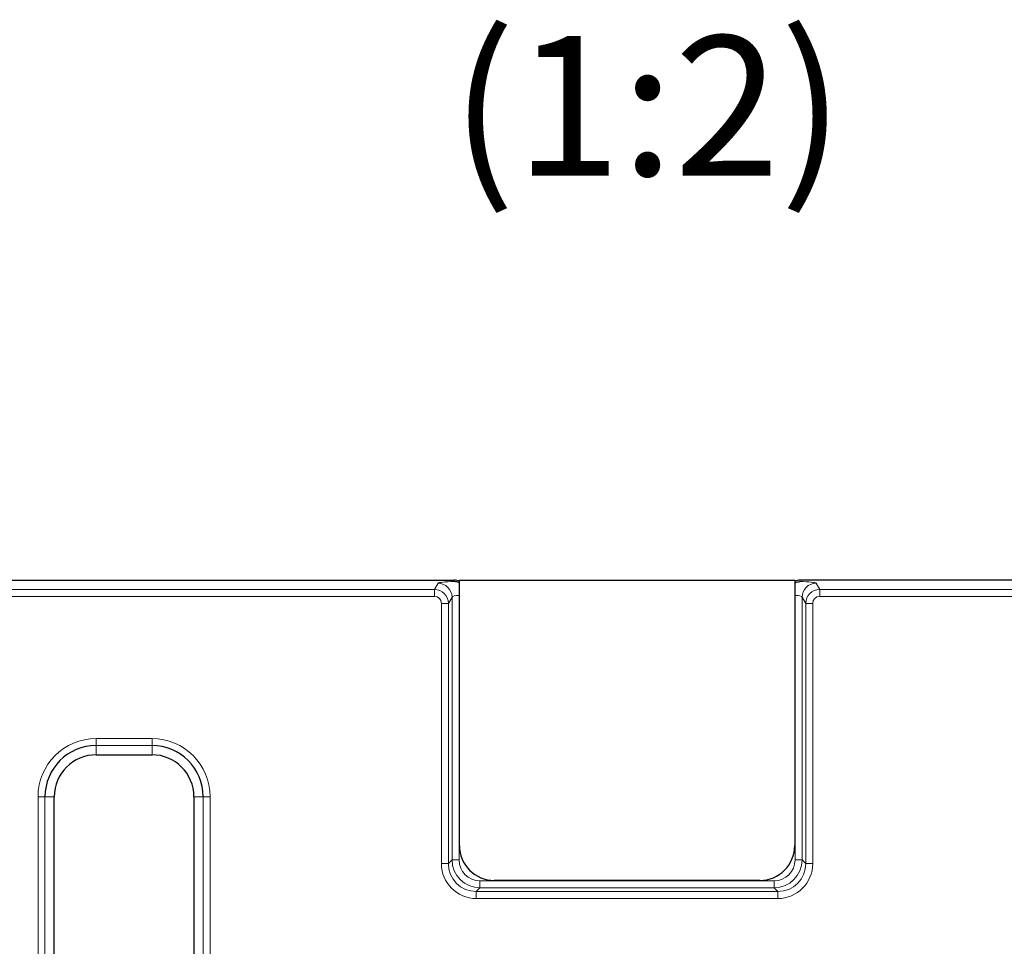
# Model space of a CAD drawing. Units: millimetres. Extents: x 0 to 420, y 0 to 297.
# Drawn here: x 156 to 191, y 169 to 202 of the extents above; entities that cross this region are included whole.
import ezdxf

# ---------------------------------------------------------------- set-up
doc = ezdxf.new("R2010")
doc.units = ezdxf.units.MM
doc.styles.add('SLDTEXTSTYLE0', font='TXT', dxfattribs={"width": 0.605})

msp = doc.modelspace()

# ---------------------------------------------------------------- linework, layer by layer
at = {"color": 7, "linetype": 'Continuous', "lineweight": 25}
for p, q in [((53.0347, 181.7891), (171.094, 181.7891)), ((171.2866, 181.7891), (183.2866, 181.7891)), ((171.2866, 172.2891), (171.2866, 181.7891)), ((183.2866, 181.7891), (183.2866, 172.2891)), ((301.5385, 181.7891), (183.4791, 181.7891)), ((158.2866, 175.5391), (160.2866, 175.5391)), ((156.7866, 155.7891), (156.7866, 174.0391)), ((161.7866, 174.0391), (161.7866, 155.7891)), ((182.0366, 171.0391), (172.5366, 171.0391))]:
    msp.add_line(p, q, dxfattribs=at)
at = {"color": 8, "linetype": 'Continuous', "lineweight": 18}
for p, q in [((170.3929, 181.4591), (170.5248, 181.6793)), ((171.1016, 181.7398), (171.094, 181.7891)), ((171.2738, 181.2434), (171.2738, 181.6969)), ((183.2993, 181.2434), (183.2993, 181.6969)), ((183.4791, 181.7891), (183.4716, 181.7398)), ((184.0483, 181.6793), (184.1802, 181.4591)), ((53.3647, 181.4591), (170.3929, 181.4591)), ((170.3929, 181.21), (53.3647, 181.21)), ((170.3929, 181.4591), (170.3929, 181.21)), ((171.0242, 181.1812), (170.8918, 180.9602)), ((171.0242, 171.7753), (171.0242, 181.1812)), ((171.2738, 181.2434), (171.2738, 171.7753)), ((171.2866, 181.2434), (171.2738, 181.2434)), ((183.2993, 181.2434), (183.2866, 181.2434)), ((183.2993, 171.7753), (183.2993, 181.2434)), ((183.6814, 180.9602), (183.549, 181.1812)), ((183.549, 181.1812), (183.549, 171.7753)), ((184.1802, 181.4591), (184.1802, 181.21)), ((184.1802, 181.4591), (301.2085, 181.4591)), ((301.2085, 181.21), (184.1802, 181.21)), ((170.6421, 171.6429), (170.6421, 180.9602)), ((170.8918, 180.9602), (170.6421, 180.9602)), ((170.8918, 180.9602), (170.8918, 171.6429)), ((183.6814, 180.9602), (183.931, 180.9602)), ((183.6814, 171.6429), (183.6814, 180.9602)), ((183.931, 180.9602), (183.931, 171.6429)), ((158.2866, 176.1181), (160.2866, 176.1181)), ((158.2866, 176.1181), (158.2866, 175.8691)), ((160.2866, 175.8691), (158.2866, 175.8691)), ((158.2866, 175.8691), (158.2866, 175.5391)), ((160.2866, 175.8691), (160.2866, 176.1181)), ((160.2866, 175.8691), (160.2866, 175.5391)), ((156.2075, 155.7891), (156.2075, 174.0391)), ((156.2075, 174.0391), (156.4566, 174.0391)), ((156.4566, 174.0391), (156.4566, 155.7891)), ((156.4566, 174.0391), (156.7866, 174.0391)), ((162.1166, 174.0391), (161.7866, 174.0391)), ((162.1166, 174.0391), (162.3656, 174.0391)), ((162.1166, 155.7891), (162.1166, 174.0391)), ((162.3656, 174.0391), (162.3656, 155.7891)), ((170.8918, 171.6429), (170.6421, 171.6429)), ((170.8918, 171.6429), (171.0242, 171.7753)), ((171.2738, 171.7753), (171.0242, 171.7753)), ((183.2993, 171.7753), (183.549, 171.7753)), ((183.549, 171.7753), (183.6814, 171.6429)), ((183.6814, 171.6429), (183.931, 171.6429)), ((172.0228, 171.0263), (172.0228, 170.7767)), ((172.0228, 171.0263), (182.5504, 171.0263)), ((182.5504, 171.0263), (182.5504, 170.7767)), ((172.0228, 170.7767), (171.8904, 170.6443)), ((171.8904, 170.6443), (171.8904, 170.3946)), ((171.8904, 170.6443), (182.6827, 170.6443)), ((182.5504, 170.7767), (172.0228, 170.7767)), ((182.6827, 170.6443), (182.5504, 170.7767)), ((182.6827, 170.6443), (182.6827, 170.3946)), ((182.6827, 170.3946), (171.8904, 170.3946))]:
    msp.add_line(p, q, dxfattribs=at)
for centre, radius, start, end in [((170.5228, 181.178), 0.5014, 0.37553, 89.76434), ((184.0504, 181.178), 0.5014, 90.23566, 179.62447), ((158.2866, 174.0391), 2.079, 90, 180), ((160.2866, 174.0391), 2.079, 0, 90)]:
    msp.add_arc(centre, radius, start, end, dxfattribs=at)
at = {"color": 7, "linetype": 'Continuous', "lineweight": 25}
for centre, radius, start, end in [((158.2866, 174.0391), 1.83, 90, 180), ((160.2866, 174.0391), 1.83, 0, 90), ((158.2866, 174.0391), 1.5, 90, 180), ((160.2866, 174.0391), 1.5, 0, 90), ((172.5366, 172.2891), 1.25, 180, 270), ((182.0366, 172.2891), 1.25, 270, 0)]:
    msp.add_arc(centre, radius, start, end, dxfattribs=at)
at = {"color": 8, "linetype": 'Continuous', "lineweight": 18}
for centre, major_axis, ratio, start_param, end_param in [((171.2738, 181.6759), (0.75, 0), 0.0874887, 1.8025183, 3.0892328), ((183.2993, 181.6759), (0.75, 0), 0.0874887, 0.0523599, 1.3390744), ((170.3918, 180.9591), (0.2569, 0.4289), 0.9999866, 5.2543738, 6.8206087), ((170.3918, 180.9591), (-0.1291, -0.2156), 0.9948398, 2.1127811, 3.679016), ((171.2738, 181.1778), (0.25, 0), 0.262466, 1.5707963, 3.0892328), ((183.2993, 181.1778), (0.25, 0), 0.262466, 0.0523599, 1.5707963), ((184.1814, 180.9591), (-0.2569, 0.4289), 0.9999866, 5.7457619, 7.3119969), ((184.1814, 180.9591), (0.1291, -0.2156), 0.9948398, 2.6041693, 4.1704042), ((171.8938, 171.6463), (0.8863, 0.8863), 0.9972647, 2.357564, 3.9256213), ((171.8938, 171.6463), (0.71, 0.71), 0.9959045, 2.357564, 3.9256213), ((172.0248, 171.7774), (0.7081, 0.7081), 0.9986286, 2.357564, 3.9256213), ((172.0248, 171.7774), (0.5318, 0.5318), 0.9972647, 2.357564, 3.9256213), ((182.5483, 171.7774), (0.7081, -0.7081), 0.9986286, 5.4991567, 7.0672139), ((182.5483, 171.7774), (-0.5318, 0.5318), 0.9972647, 2.357564, 3.9256213), ((182.6793, 171.6463), (-0.8863, 0.8863), 0.9972647, 2.357564, 3.9256213), ((182.6793, 171.6463), (0.71, -0.71), 0.9959045, 5.4991567, 7.0672139)]:
    msp.add_ellipse(centre, major_axis=major_axis, ratio=ratio, start_param=start_param, end_param=end_param, dxfattribs=at)
at = {"color": 7, "linetype": 'Continuous', "lineweight": 25}
for centre, major_axis, start_param, end_param in [((171.0946, 181.2872), (0.0758, -0.4962), 2.5953432, 2.9904957), ((183.4785, 181.2872), (-0.0758, -0.4962), 3.2926896, 3.6878421)]:
    msp.add_ellipse(centre, major_axis=major_axis, ratio=0.9961063, start_param=start_param, end_param=end_param, dxfattribs=at)
for points in [[(171.2738, 181.6969), (171.2205, 181.7205), (171.1622, 181.7356), (171.1016, 181.7398)], [(183.2993, 181.6969), (183.3526, 181.7205), (183.411, 181.7356), (183.4716, 181.7398)]]:
    msp.add_open_spline(points, degree=3, dxfattribs=at)

# ---------------------------------------------------------------- texts
at = {"color": 7, "linetype": 'Continuous', "lineweight": 0, "insert": (178.0227, 201.2714), "char_height": 5, "attachment_point": 2, "style": 'SLDTEXTSTYLE0'}
msp.add_mtext('(1:2)', dxfattribs=at)

doc.saveas('drawing.dxf')
